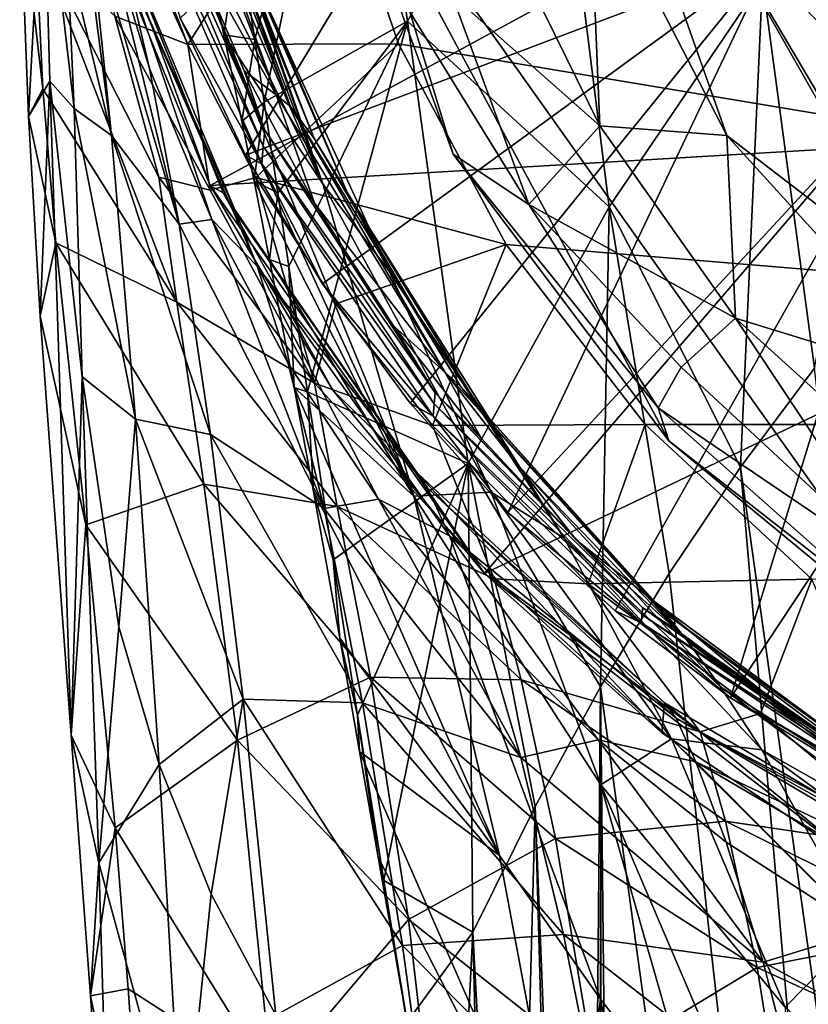
# Model space of a CAD drawing. Units: inches. Extents: x -1.21 to 1.17, y -3.25 to 3.25.
# Drawn here: x -1.21 to -0.75, y 0.96 to 1.54 of the extents above; entities that cross this region are included whole.
import ezdxf

# ---------------------------------------------------------------- set-up
doc = ezdxf.new("R2010")
doc.units = ezdxf.units.IN
doc.layers.get('0').update_dxf_attribs({"true_color": 0xc2ced6})

msp = doc.modelspace()

# ---------------------------------------------------------------- linework, layer by layer
for points in [[(-0.79587, 1.47253), (-0.91056, 1.79664), (-0.87675, 1.62931), (-0.79587, 1.47253)], [(-0.79587, 1.47253), (-0.46766, 1.22058), (-0.91056, 1.79664), (-0.79587, 1.47253)], [(-1.073, 1.52896), (-1.01438, 1.74845), (-1.08227, 1.59012), (-1.073, 1.52896)], [(-1.073, 1.52896), (-1.06742, 1.49215), (-1.01438, 1.74845), (-1.073, 1.52896)], [(-1.06742, 1.49215), (-0.98342, 1.53962), (-1.01438, 1.74845), (-1.06742, 1.49215)], [(-1.01438, 1.74845), (-0.98342, 1.53962), (-0.89778, 1.69264), (-1.01438, 1.74845)], [(-0.91435, 1.73311), (-1.07838, 1.46114), (-1.11669, 1.5414), (-0.91435, 1.73311)], [(-1.07838, 1.46114), (-0.91435, 1.73311), (-0.76938, 1.57801), (-1.07838, 1.46114)], [(-1.19068, 1.73127), (-1.17061, 1.60278), (-1.15713, 1.47261), (-1.19068, 1.73127)], [(-1.15713, 1.47261), (-1.18315, 1.58117), (-1.19068, 1.73127), (-1.15713, 1.47261)], [(-1.08112, 1.58263), (-1.03305, 1.44424), (-1.13291, 1.72427), (-1.08112, 1.58263)], [(-1.03305, 1.44424), (-1.12288, 1.6784), (-1.13291, 1.72427), (-1.03305, 1.44424)], [(-1.19723, 1.71445), (-1.15506, 1.54263), (-1.11227, 1.52596), (-1.19723, 1.71445)], [(-1.19723, 1.71445), (-1.11227, 1.52596), (-1.15343, 1.6302), (-1.19723, 1.71445)], [(-0.89778, 1.69264), (-0.98342, 1.53962), (-0.86499, 1.43077), (-0.89778, 1.69264)], [(-0.86499, 1.43077), (-0.77501, 1.5635), (-0.89778, 1.69264), (-0.86499, 1.43077)], [(-1.12729, 1.68219), (-1.13444, 1.68703), (-1.0605, 1.49643), (-1.12729, 1.68219)], [(-1.0605, 1.49643), (-1.13444, 1.68703), (-1.11483, 1.59378), (-1.0605, 1.49643)], [(-1.0605, 1.49643), (-1.05198, 1.48961), (-1.12729, 1.68219), (-1.0605, 1.49643)], [(-1.05198, 1.48961), (-1.11608, 1.6639), (-1.12729, 1.68219), (-1.05198, 1.48961)], [(-1.11202, 1.62897), (-1.12288, 1.6784), (-1.03305, 1.44424), (-1.11202, 1.62897)], [(-0.67855, 1.67588), (-0.77501, 1.5635), (-0.74449, 1.33614), (-0.67855, 1.67588)], [(-0.98206, 1.54509), (-1.03333, 1.67258), (-0.9566, 1.46166), (-0.98206, 1.54509)], [(-0.67034, 1.16201), (-0.82993, 1.29353), (-1.03333, 1.67258), (-0.67034, 1.16201)], [(-0.82993, 1.29353), (-0.9566, 1.46166), (-1.03333, 1.67258), (-0.82993, 1.29353)], [(0.16706, 1.15785), (-0.67034, 1.16201), (-1.03333, 1.67258), (0.16706, 1.15785)], [(-1.03808, 1.4708), (-1.10059, 1.6308), (-1.11608, 1.6639), (-1.03808, 1.4708)], [(-1.11608, 1.6639), (-1.05198, 1.48961), (-1.03808, 1.4708), (-1.11608, 1.6639)], [(-1.03163, 1.65257), (-1.15343, 1.6302), (-1.11227, 1.52596), (-1.03163, 1.65257)], [(-1.06708, 1.47566), (-1.14145, 1.65573), (-1.14263, 1.64311), (-1.06708, 1.47566)], [(-1.06708, 1.47566), (-1.11483, 1.59378), (-1.14145, 1.65573), (-1.06708, 1.47566)], [(-1.11227, 1.52596), (-0.98867, 1.52626), (-1.03163, 1.65257), (-1.11227, 1.52596)], [(-0.98867, 1.52626), (-0.98867, 1.52626), (-1.03163, 1.65257), (-0.98867, 1.52626)], [(-1.03163, 1.65257), (-1.03163, 1.65257), (-0.98867, 1.52626), (-1.03163, 1.65257)], [(-1.03163, 1.65257), (-0.98867, 1.52626), (0.35034, 1.30315), (-1.03163, 1.65257)], [(-1.21096, 1.61675), (-1.19724, 1.64463), (-1.20585, 1.48365), (-1.21096, 1.61675)], [(-1.20585, 1.48365), (-1.19724, 1.64463), (-1.19335, 1.50447), (-1.20585, 1.48365)], [(-1.19724, 1.64463), (-1.18315, 1.58117), (-1.17889, 1.48841), (-1.19724, 1.64463)], [(-1.19335, 1.50447), (-1.19724, 1.64463), (-1.17889, 1.48841), (-1.19335, 1.50447)], [(-1.06801, 1.4664), (-1.14263, 1.64311), (-1.14362, 1.62918), (-1.06801, 1.4664)], [(-1.14263, 1.64311), (-1.06801, 1.4664), (-1.06708, 1.47566), (-1.14263, 1.64311)], [(-1.14362, 1.62918), (-1.06877, 1.456), (-1.06801, 1.4664), (-1.14362, 1.62918)], [(-1.14362, 1.62918), (-1.11669, 1.5414), (-1.06877, 1.456), (-1.14362, 1.62918)], [(-1.10183, 1.58163), (-1.11202, 1.62897), (-1.03305, 1.44424), (-1.10183, 1.58163)], [(-1.01863, 1.43873), (-1.08112, 1.58263), (-1.10059, 1.6308), (-1.01863, 1.43873)], [(-1.10059, 1.6308), (-1.03808, 1.4708), (-1.01863, 1.43873), (-1.10059, 1.6308)], [(-0.87675, 1.62931), (-0.9167, 1.57216), (-0.87052, 1.47827), (-0.87675, 1.62931)], [(-0.87052, 1.47827), (-0.79587, 1.47253), (-0.87675, 1.62931), (-0.87052, 1.47827)], [(-1.15818, 1.60576), (-1.16391, 1.62018), (-1.09149, 1.43906), (-1.15818, 1.60576)], [(-1.15227, 1.57378), (-1.09914, 1.44328), (-1.16391, 1.62018), (-1.15227, 1.57378)], [(-1.09914, 1.44328), (-1.09149, 1.43906), (-1.16391, 1.62018), (-1.09914, 1.44328)], [(-1.20585, 1.48365), (-1.19734, 1.50004), (-1.21096, 1.61675), (-1.20585, 1.48365)], [(-1.19734, 1.50004), (-1.20168, 1.59), (-1.21096, 1.61675), (-1.19734, 1.50004)], [(-1.14911, 1.5727), (-1.15818, 1.60576), (-1.08372, 1.42669), (-1.14911, 1.5727)], [(-1.08372, 1.42669), (-1.15818, 1.60576), (-1.09149, 1.43906), (-1.08372, 1.42669)], [(-1.11745, 1.42062), (-1.17061, 1.60278), (-1.16263, 1.60356), (-1.11745, 1.42062)], [(-1.15713, 1.47261), (-1.17061, 1.60278), (-1.11745, 1.42062), (-1.15713, 1.47261)], [(-1.16263, 1.60356), (-1.13472, 1.51182), (-1.11745, 1.42062), (-1.16263, 1.60356)], [(-1.14911, 1.5727), (-1.13472, 1.51182), (-1.16263, 1.60356), (-1.14911, 1.5727)], [(-0.80521, 1.60295), (-1.09914, 1.44328), (-1.15227, 1.57378), (-0.80521, 1.60295)], [(-1.09914, 1.44328), (-0.80521, 1.60295), (-0.72374, 1.46537), (-1.09914, 1.44328)], [(-0.80521, 1.60295), (-0.80521, 1.60295), (-0.73272, 1.47566), (-0.80521, 1.60295)], [(-0.49284, 1.28718), (-0.73272, 1.47566), (-0.80521, 1.60295), (-0.49284, 1.28718)], [(-0.80521, 1.60295), (-0.73272, 1.47566), (-0.72374, 1.46537), (-0.80521, 1.60295)], [(-1.07921, 1.51054), (-1.11483, 1.59378), (-1.06708, 1.47566), (-1.07921, 1.51054)], [(-1.11483, 1.59378), (-1.07921, 1.51054), (-1.0605, 1.49643), (-1.11483, 1.59378)], [(-1.20168, 1.59), (-1.19734, 1.50004), (-1.11882, 1.37491), (-1.20168, 1.59)], [(-1.11882, 1.37491), (-1.12921, 1.44816), (-1.20168, 1.59), (-1.11882, 1.37491)], [(-1.20168, 1.59), (-1.12921, 1.44816), (-1.15506, 1.54263), (-1.20168, 1.59)], [(-1.09113, 1.53158), (-1.08227, 1.59012), (-1.10183, 1.58163), (-1.09113, 1.53158)], [(-1.073, 1.52896), (-1.08227, 1.59012), (-1.09113, 1.53158), (-1.073, 1.52896)], [(-1.01863, 1.43873), (-0.99411, 1.39307), (-1.08112, 1.58263), (-1.01863, 1.43873)], [(-0.99411, 1.39307), (-1.03305, 1.44424), (-1.08112, 1.58263), (-0.99411, 1.39307)], [(-1.17889, 1.48841), (-1.18315, 1.58117), (-1.15713, 1.47261), (-1.17889, 1.48841)], [(-1.03305, 1.44424), (-1.09113, 1.53158), (-1.10183, 1.58163), (-1.03305, 1.44424)], [(-0.76938, 1.57801), (-1.03332, 1.38566), (-1.07838, 1.46114), (-0.76938, 1.57801)], [(-0.76938, 1.57801), (-0.98184, 1.3156), (-1.03332, 1.38566), (-0.76938, 1.57801)], [(-0.92438, 1.25149), (-0.98184, 1.3156), (-0.76938, 1.57801), (-0.92438, 1.25149)], [(-0.92438, 1.25149), (-0.76938, 1.57801), (-0.67832, 1.51708), (-0.92438, 1.25149)], [(-1.08372, 1.42669), (-1.07153, 1.39597), (-1.14911, 1.5727), (-1.08372, 1.42669)], [(-1.14911, 1.5727), (-1.07153, 1.39597), (-1.09823, 1.42335), (-1.14911, 1.5727)], [(-1.09823, 1.42335), (-1.13472, 1.51182), (-1.14911, 1.5727), (-1.09823, 1.42335)], [(-0.87052, 1.47827), (-0.9167, 1.57216), (-0.95732, 1.55534), (-0.87052, 1.47827)], [(-0.77501, 1.5635), (-0.86499, 1.43077), (-0.78796, 1.27813), (-0.77501, 1.5635)], [(-0.78796, 1.27813), (-0.74449, 1.33614), (-0.77501, 1.5635), (-0.78796, 1.27813)], [(-0.95732, 1.55534), (-0.98206, 1.54509), (-0.91214, 1.43221), (-0.95732, 1.55534)], [(-0.87052, 1.47827), (-0.95732, 1.55534), (-0.91214, 1.43221), (-0.87052, 1.47827)], [(-1.15506, 1.54263), (-1.12921, 1.44816), (-1.09916, 1.44048), (-1.15506, 1.54263)], [(-1.15506, 1.54263), (-1.09916, 1.44048), (-1.11227, 1.52596), (-1.15506, 1.54263)], [(-0.9566, 1.46166), (-0.91214, 1.43221), (-0.98206, 1.54509), (-0.9566, 1.46166)], [(-1.06877, 1.456), (-1.11669, 1.5414), (-1.07838, 1.46114), (-1.06877, 1.456)], [(-1.06742, 1.49215), (-1.05942, 1.43907), (-0.98342, 1.53962), (-1.06742, 1.49215)], [(-0.98342, 1.53962), (-1.05942, 1.43907), (-1.05299, 1.39568), (-0.98342, 1.53962)], [(-0.98342, 1.53962), (-1.05299, 1.39568), (-1.04197, 1.32235), (-0.98342, 1.53962)], [(-0.98342, 1.53962), (-1.04197, 1.32235), (-0.94769, 1.28032), (-0.98342, 1.53962)], [(-0.94769, 1.28032), (-0.86499, 1.43077), (-0.98342, 1.53962), (-0.94769, 1.28032)], [(-0.97961, 1.26102), (-1.08049, 1.48074), (-1.09113, 1.53158), (-0.97961, 1.26102)], [(-0.97961, 1.26102), (-1.09113, 1.53158), (-1.03305, 1.44424), (-0.97961, 1.26102)], [(-1.09113, 1.53158), (-1.08049, 1.48074), (-1.073, 1.52896), (-1.09113, 1.53158)], [(-1.07235, 1.44797), (-0.98867, 1.52626), (-1.11227, 1.52596), (-1.07235, 1.44797)], [(-1.09916, 1.44048), (-1.07235, 1.44797), (-1.11227, 1.52596), (-1.09916, 1.44048)], [(-1.073, 1.52896), (-1.08049, 1.48074), (-1.06742, 1.49215), (-1.073, 1.52896)], [(-0.92553, 1.40872), (-0.98867, 1.52626), (-1.07235, 1.44797), (-0.92553, 1.40872)], [(-0.92553, 1.40872), (-0.92553, 1.40872), (-0.98867, 1.52626), (-0.92553, 1.40872)], [(-0.98867, 1.52626), (-0.98867, 1.52626), (-0.92553, 1.40872), (-0.98867, 1.52626)], [(0.35034, 1.30315), (-0.98867, 1.52626), (-0.92553, 1.40872), (0.35034, 1.30315)], [(-0.67832, 1.51708), (-0.86151, 1.19376), (-0.92438, 1.25149), (-0.67832, 1.51708)], [(-0.7938, 1.14279), (-0.86151, 1.19376), (-0.67832, 1.51708), (-0.7938, 1.14279)], [(-0.67832, 1.51708), (-0.57767, 1.46959), (-0.7938, 1.14279), (-0.67832, 1.51708)], [(-1.11745, 1.42062), (-1.13472, 1.51182), (-1.09823, 1.42335), (-1.11745, 1.42062)], [(-1.03797, 1.43288), (-1.07921, 1.51054), (-1.06708, 1.47566), (-1.03797, 1.43288)], [(-1.0605, 1.49643), (-1.07921, 1.51054), (-1.03797, 1.43288), (-1.0605, 1.49643)], [(-1.19884, 1.36671), (-1.20585, 1.48365), (-1.19335, 1.50447), (-1.19884, 1.36671)], [(-1.19335, 1.50447), (-1.18067, 1.121), (-1.19884, 1.36671), (-1.19335, 1.50447)], [(-1.17889, 1.48841), (-1.1742, 1.33107), (-1.19335, 1.50447), (-1.17889, 1.48841)], [(-1.1742, 1.33107), (-1.18067, 1.121), (-1.19335, 1.50447), (-1.1742, 1.33107)], [(-1.20585, 1.48365), (-1.18969, 1.40963), (-1.19734, 1.50004), (-1.20585, 1.48365)], [(-1.11882, 1.37491), (-1.19734, 1.50004), (-1.18969, 1.40963), (-1.11882, 1.37491)], [(-1.05198, 1.48961), (-1.0605, 1.49643), (-0.96127, 1.33366), (-1.05198, 1.48961)], [(-0.96127, 1.33366), (-1.0605, 1.49643), (-1.03797, 1.43288), (-0.96127, 1.33366)], [(-1.07339, 1.44599), (-1.06742, 1.49215), (-1.08049, 1.48074), (-1.07339, 1.44599)], [(-1.05942, 1.43907), (-1.06742, 1.49215), (-1.07339, 1.44599), (-1.05942, 1.43907)], [(-1.1742, 1.33107), (-1.17889, 1.48841), (-1.14293, 1.30617), (-1.1742, 1.33107)], [(-1.15713, 1.47261), (-1.14293, 1.30617), (-1.17889, 1.48841), (-1.15713, 1.47261)], [(-0.96127, 1.33366), (-0.95251, 1.32583), (-1.05198, 1.48961), (-0.96127, 1.33366)], [(-0.95251, 1.32583), (-1.03808, 1.4708), (-1.05198, 1.48961), (-0.95251, 1.32583)], [(-1.19884, 1.36671), (-1.18969, 1.40963), (-1.20585, 1.48365), (-1.19884, 1.36671)], [(-0.97961, 1.26102), (-1.07339, 1.44599), (-1.08049, 1.48074), (-0.97961, 1.26102)], [(-0.79079, 1.36544), (-0.87052, 1.47827), (-0.91214, 1.43221), (-0.79079, 1.36544)], [(-0.79587, 1.47253), (-0.87052, 1.47827), (-0.79079, 1.36544), (-0.79587, 1.47253)], [(-1.14293, 1.30617), (-1.15713, 1.47261), (-1.09893, 1.29733), (-1.14293, 1.30617)], [(-1.11745, 1.42062), (-1.09893, 1.29733), (-1.15713, 1.47261), (-1.11745, 1.42062)], [(-0.96707, 1.32161), (-1.06708, 1.47566), (-1.06801, 1.4664), (-0.96707, 1.32161)], [(-0.96707, 1.32161), (-1.03797, 1.43288), (-1.06708, 1.47566), (-0.96707, 1.32161)], [(-0.79587, 1.47253), (-0.66246, 1.32606), (-0.46766, 1.22058), (-0.79587, 1.47253)], [(-0.79079, 1.36544), (-0.66246, 1.32606), (-0.79587, 1.47253), (-0.79079, 1.36544)], [(-0.93794, 1.3077), (-1.01863, 1.43873), (-1.03808, 1.4708), (-0.93794, 1.3077)], [(-1.03808, 1.4708), (-0.95251, 1.32583), (-0.93794, 1.3077), (-1.03808, 1.4708)], [(-0.57767, 1.46959), (-0.72198, 1.09876), (-0.7938, 1.14279), (-0.57767, 1.46959)], [(-0.72374, 1.46537), (-0.93816, 1.21567), (-1.09914, 1.44328), (-0.72374, 1.46537)], [(-1.03332, 1.38566), (-1.06877, 1.456), (-1.07838, 1.46114), (-1.03332, 1.38566)], [(-0.96776, 1.31523), (-1.06801, 1.4664), (-1.06877, 1.456), (-0.96776, 1.31523)], [(-1.06801, 1.4664), (-0.96776, 1.31523), (-0.96707, 1.32161), (-1.06801, 1.4664)], [(-0.83621, 1.31292), (-0.91214, 1.43221), (-0.9566, 1.46166), (-0.83621, 1.31292)], [(-0.9566, 1.46166), (-0.82993, 1.29353), (-0.83621, 1.31292), (-0.9566, 1.46166)], [(-0.93816, 1.21567), (-0.72374, 1.46537), (-0.62114, 1.36711), (-0.93816, 1.21567)], [(-1.06877, 1.456), (-0.96831, 1.30791), (-0.96776, 1.31523), (-1.06877, 1.456)], [(-1.06877, 1.456), (-1.03332, 1.38566), (-0.96831, 1.30791), (-1.06877, 1.456)], [(-1.03794, 1.32735), (-1.12921, 1.44816), (-1.11882, 1.37491), (-1.03794, 1.32735)], [(-1.03794, 1.32735), (-1.09916, 1.44048), (-1.12921, 1.44816), (-1.03794, 1.32735)], [(-1.07235, 1.44797), (-1.09916, 1.44048), (-1.03794, 1.32735), (-1.07235, 1.44797)], [(-0.97961, 1.26102), (-1.06426, 1.39994), (-1.07339, 1.44599), (-0.97961, 1.26102)], [(-1.07339, 1.44599), (-1.06426, 1.39994), (-1.05942, 1.43907), (-1.07339, 1.44599)], [(-1.07235, 1.44797), (-1.0255, 1.37393), (-0.92553, 1.40872), (-1.07235, 1.44797)], [(-1.03794, 1.32735), (-1.0255, 1.37393), (-1.07235, 1.44797), (-1.03794, 1.32735)], [(-0.99411, 1.39307), (-0.93423, 1.2634), (-1.03305, 1.44424), (-0.99411, 1.39307)], [(-0.93423, 1.2634), (-0.97961, 1.26102), (-1.03305, 1.44424), (-0.93423, 1.2634)], [(-1.09914, 1.44328), (-0.93816, 1.21567), (-1.02711, 1.32317), (-1.09914, 1.44328)], [(-1.09914, 1.44328), (-1.02711, 1.32317), (-1.09149, 1.43906), (-1.09914, 1.44328)], [(-1.09149, 1.43906), (-0.97954, 1.27649), (-1.08372, 1.42669), (-1.09149, 1.43906)], [(-1.09149, 1.43906), (-1.02711, 1.32317), (-0.97954, 1.27649), (-1.09149, 1.43906)], [(-1.05942, 1.43907), (-1.06426, 1.39994), (-1.05299, 1.39568), (-1.05942, 1.43907)], [(-0.91739, 1.27806), (-0.99411, 1.39307), (-1.01863, 1.43873), (-0.91739, 1.27806)], [(-1.01863, 1.43873), (-0.93794, 1.3077), (-0.91739, 1.27806), (-1.01863, 1.43873)], [(-0.96707, 1.32161), (-0.99148, 1.36102), (-1.03797, 1.43288), (-0.96707, 1.32161)], [(-1.03797, 1.43288), (-0.99148, 1.36102), (-0.96127, 1.33366), (-1.03797, 1.43288)], [(-0.91214, 1.43221), (-0.82271, 1.33683), (-0.79079, 1.36544), (-0.91214, 1.43221)], [(-0.82271, 1.33683), (-0.91214, 1.43221), (-0.83621, 1.31292), (-0.82271, 1.33683)], [(-1.07153, 1.39597), (-1.08372, 1.42669), (-0.97165, 1.26595), (-1.07153, 1.39597)], [(-0.97954, 1.27649), (-0.97165, 1.26595), (-1.08372, 1.42669), (-0.97954, 1.27649)], [(-0.86499, 1.43077), (-0.94769, 1.28032), (-0.87002, 1.14926), (-0.86499, 1.43077)], [(-0.87002, 1.14926), (-0.82984, 1.21572), (-0.86499, 1.43077), (-0.87002, 1.14926)], [(-0.86499, 1.43077), (-0.82984, 1.21572), (-0.78796, 1.27813), (-0.86499, 1.43077)], [(-1.03234, 1.25392), (-1.11745, 1.42062), (-1.09823, 1.42335), (-1.03234, 1.25392)], [(-1.09893, 1.29733), (-1.11745, 1.42062), (-1.03234, 1.25392), (-1.09893, 1.29733)], [(-1.09823, 1.42335), (-1.05336, 1.33893), (-1.03234, 1.25392), (-1.09823, 1.42335)], [(-1.07153, 1.39597), (-1.05336, 1.33893), (-1.09823, 1.42335), (-1.07153, 1.39597)], [(-1.19884, 1.36671), (-1.17221, 1.24425), (-1.18969, 1.40963), (-1.19884, 1.36671)], [(-1.18969, 1.40963), (-1.10285, 1.26805), (-1.11882, 1.37491), (-1.18969, 1.40963)], [(-1.10285, 1.26805), (-1.18969, 1.40963), (-1.17221, 1.24425), (-1.10285, 1.26805)], [(-0.96861, 1.30262), (-0.92553, 1.40872), (-1.0255, 1.37393), (-0.96861, 1.30262)], [(-0.92553, 1.40872), (-0.96861, 1.30262), (-0.84393, 1.30315), (-0.92553, 1.40872)], [(-0.84393, 1.30315), (-0.84393, 1.30315), (-0.92553, 1.40872), (-0.84393, 1.30315)], [(-0.92553, 1.40872), (-0.92553, 1.40872), (-0.84393, 1.30315), (-0.92553, 1.40872)], [(-0.92553, 1.40872), (-0.84393, 1.30315), (0.35034, 1.30315), (-0.92553, 1.40872)], [(-0.97961, 1.26102), (-1.04979, 1.32474), (-1.06426, 1.39994), (-0.97961, 1.26102)], [(-1.04979, 1.32474), (-1.05299, 1.39568), (-1.06426, 1.39994), (-1.04979, 1.32474)], [(-0.97165, 1.26595), (-0.95876, 1.23773), (-1.07153, 1.39597), (-0.97165, 1.26595)], [(-1.07153, 1.39597), (-0.95876, 1.23773), (-1.00036, 1.25938), (-1.07153, 1.39597)], [(-1.00036, 1.25938), (-1.05336, 1.33893), (-1.07153, 1.39597), (-1.00036, 1.25938)], [(-1.05299, 1.39568), (-1.04979, 1.32474), (-1.04197, 1.32235), (-1.05299, 1.39568)], [(-0.91739, 1.27806), (-0.89146, 1.23647), (-0.99411, 1.39307), (-0.91739, 1.27806)], [(-0.89146, 1.23647), (-0.93423, 1.2634), (-0.99411, 1.39307), (-0.89146, 1.23647)], [(-1.03332, 1.38566), (-0.98184, 1.3156), (-0.96831, 1.30791), (-1.03332, 1.38566)], [(-1.11882, 1.37491), (-1.0246, 1.25511), (-1.03794, 1.32735), (-1.11882, 1.37491)], [(-1.0246, 1.25511), (-1.11882, 1.37491), (-1.10285, 1.26805), (-1.0246, 1.25511)], [(-1.0255, 1.37393), (-1.03794, 1.32735), (-0.96861, 1.30262), (-1.0255, 1.37393)], [(-1.18067, 1.121), (-1.17221, 1.24425), (-1.19884, 1.36671), (-1.18067, 1.121)], [(-0.62114, 1.36711), (-0.71651, 1.04494), (-0.93816, 1.21567), (-0.62114, 1.36711)], [(-0.79079, 1.36544), (-0.82271, 1.33683), (-0.69019, 1.214), (-0.79079, 1.36544)], [(-0.69019, 1.214), (-0.70729, 1.28979), (-0.79079, 1.36544), (-0.69019, 1.214)], [(-0.79079, 1.36544), (-0.70729, 1.28979), (-0.66246, 1.32606), (-0.79079, 1.36544)], [(-0.94014, 1.29516), (-0.99148, 1.36102), (-0.96707, 1.32161), (-0.94014, 1.29516)], [(-0.94014, 1.29516), (-0.96127, 1.33366), (-0.99148, 1.36102), (-0.94014, 1.29516)], [(-1.03234, 1.25392), (-1.05336, 1.33893), (-1.00036, 1.25938), (-1.03234, 1.25392)], [(-0.69019, 1.214), (-0.82271, 1.33683), (-0.83621, 1.31292), (-0.69019, 1.214)], [(-0.78796, 1.27813), (-0.51769, -0.64261), (-0.74449, 1.33614), (-0.78796, 1.27813)], [(-1.1742, 1.33107), (-1.16441, 1.046), (-1.18067, 1.121), (-1.1742, 1.33107)], [(-1.15271, 1.18449), (-1.16441, 1.046), (-1.1742, 1.33107), (-1.15271, 1.18449)], [(-1.14293, 1.30617), (-1.15271, 1.18449), (-1.1742, 1.33107), (-1.14293, 1.30617)], [(-0.95251, 1.32583), (-0.96127, 1.33366), (-0.84044, 1.20088), (-0.95251, 1.32583)], [(-0.96127, 1.33366), (-0.94014, 1.29516), (-0.88436, 1.23546), (-0.96127, 1.33366)], [(-0.88436, 1.23546), (-0.84044, 1.20088), (-0.96127, 1.33366), (-0.88436, 1.23546)], [(-0.92931, 1.0504), (-1.03848, 1.26373), (-1.04979, 1.32474), (-0.92931, 1.0504)], [(-0.92931, 1.0504), (-1.04979, 1.32474), (-0.97961, 1.26102), (-0.92931, 1.0504)], [(-1.03848, 1.26373), (-1.04197, 1.32235), (-1.04979, 1.32474), (-1.03848, 1.26373)], [(-0.94769, 1.28032), (-1.04197, 1.32235), (-1.02699, 1.22377), (-0.94769, 1.28032)], [(-1.04197, 1.32235), (-1.03848, 1.26373), (-1.02699, 1.22377), (-1.04197, 1.32235)], [(-0.93239, 1.21253), (-1.03794, 1.32735), (-1.0246, 1.25511), (-0.93239, 1.21253)], [(-0.93239, 1.21253), (-0.96861, 1.30262), (-1.03794, 1.32735), (-0.93239, 1.21253)], [(-1.02711, 1.32317), (-0.93816, 1.21567), (-0.97954, 1.27649), (-1.02711, 1.32317)], [(-0.84044, 1.20088), (-0.83238, 1.19273), (-0.95251, 1.32583), (-0.84044, 1.20088)], [(-0.83238, 1.19273), (-0.93794, 1.3077), (-0.95251, 1.32583), (-0.83238, 1.19273)], [(-0.84525, 1.19566), (-0.96707, 1.32161), (-0.96776, 1.31523), (-0.84525, 1.19566)], [(-0.88436, 1.23546), (-0.96707, 1.32161), (-0.84525, 1.19566), (-0.88436, 1.23546)], [(-0.88436, 1.23546), (-0.94014, 1.29516), (-0.96707, 1.32161), (-0.88436, 1.23546)], [(-0.96831, 1.30791), (-0.98184, 1.3156), (-0.92438, 1.25149), (-0.96831, 1.30791)], [(-0.84574, 1.19166), (-0.96776, 1.31523), (-0.96831, 1.30791), (-0.84574, 1.19166)], [(-0.96776, 1.31523), (-0.84574, 1.19166), (-0.84525, 1.19566), (-0.96776, 1.31523)], [(-0.83621, 1.31292), (-0.70068, 1.19268), (-0.69019, 1.214), (-0.83621, 1.31292)], [(-0.82993, 1.29353), (-0.70068, 1.19268), (-0.83621, 1.31292), (-0.82993, 1.29353)], [(-1.14293, 1.30617), (-1.12903, 1.1037), (-1.15271, 1.18449), (-1.14293, 1.30617)], [(-1.09893, 1.29733), (-1.0798, 1.14206), (-1.14293, 1.30617), (-1.09893, 1.29733)], [(-1.14293, 1.30617), (-1.0798, 1.14206), (-1.12903, 1.1037), (-1.14293, 1.30617)], [(-0.96831, 1.30791), (-0.8461, 1.1869), (-0.84574, 1.19166), (-0.96831, 1.30791)], [(-0.92438, 1.25149), (-0.8461, 1.1869), (-0.96831, 1.30791), (-0.92438, 1.25149)], [(-0.81882, 1.17594), (-0.91739, 1.27806), (-0.93794, 1.3077), (-0.81882, 1.17594)], [(-0.93794, 1.3077), (-0.83238, 1.19273), (-0.81882, 1.17594), (-0.93794, 1.3077)], [(-0.87733, 1.2096), (-0.84393, 1.30315), (-0.96861, 1.30262), (-0.87733, 1.2096)], [(-0.87733, 1.2096), (-0.96861, 1.30262), (-0.93239, 1.21253), (-0.87733, 1.2096)], [(-0.84393, 1.30315), (-0.87733, 1.2096), (-0.7461, 1.21244), (-0.84393, 1.30315)], [(-0.7461, 1.21244), (-0.7461, 1.21244), (-0.84393, 1.30315), (-0.7461, 1.21244)], [(-0.84393, 1.30315), (-0.84393, 1.30315), (-0.7461, 1.21244), (-0.84393, 1.30315)], [(-0.7461, 1.21244), (0.35034, 1.30315), (-0.84393, 1.30315), (-0.7461, 1.21244)], [(-1.0798, 1.14206), (-1.09893, 1.29733), (-1.00978, 1.13986), (-1.0798, 1.14206)], [(-1.03234, 1.25392), (-1.00978, 1.13986), (-1.09893, 1.29733), (-1.03234, 1.25392)], [(-0.82993, 1.29353), (-0.67034, 1.16201), (-0.70068, 1.19268), (-0.82993, 1.29353)], [(-0.94769, 1.28032), (-1.02699, 1.22377), (-1.01266, 1.13261), (-0.94769, 1.28032)], [(-1.01266, 1.13261), (-0.99731, 1.03571), (-0.94769, 1.28032), (-1.01266, 1.13261)], [(-0.94769, 1.28032), (-0.99731, 1.03571), (-0.94505, 1.00545), (-0.94769, 1.28032)], [(-0.97165, 1.26595), (-0.97954, 1.27649), (-0.83248, 1.1399), (-0.97165, 1.26595)], [(-0.93816, 1.21567), (-0.83405, 1.12239), (-0.97954, 1.27649), (-0.93816, 1.21567)], [(-0.83405, 1.12239), (-0.83248, 1.1399), (-0.97954, 1.27649), (-0.83405, 1.12239)], [(-0.90844, 1.07906), (-0.94769, 1.28032), (-0.94505, 1.00545), (-0.90844, 1.07906)], [(-0.90844, 1.07906), (-0.87002, 1.14926), (-0.94769, 1.28032), (-0.90844, 1.07906)], [(-0.79963, 1.14935), (-0.89146, 1.23647), (-0.91739, 1.27806), (-0.79963, 1.14935)], [(-0.91739, 1.27806), (-0.81882, 1.17594), (-0.79963, 1.14935), (-0.91739, 1.27806)], [(-0.82984, 1.21572), (-0.61978, -0.66507), (-0.78796, 1.27813), (-0.82984, 1.21572)], [(-0.51769, -0.64261), (-0.78796, 1.27813), (-0.61978, -0.66507), (-0.51769, -0.64261)], [(-1.08314, 1.11795), (-1.10285, 1.26805), (-1.17221, 1.24425), (-1.08314, 1.11795)], [(-1.10285, 1.26805), (-1.00512, 1.15491), (-1.0246, 1.25511), (-1.10285, 1.26805)], [(-1.08314, 1.11795), (-1.00512, 1.15491), (-1.10285, 1.26805), (-1.08314, 1.11795)], [(-0.95876, 1.23773), (-0.97165, 1.26595), (-0.82575, 1.13096), (-0.95876, 1.23773)], [(-0.82575, 1.13096), (-0.97165, 1.26595), (-0.83248, 1.1399), (-0.82575, 1.13096)], [(-1.03848, 1.26373), (-0.92931, 1.0504), (-1.02307, 1.1779), (-1.03848, 1.26373)], [(-1.02307, 1.1779), (-1.02699, 1.22377), (-1.03848, 1.26373), (-1.02307, 1.1779)], [(-0.91682, 1.10785), (-1.03234, 1.25392), (-1.00036, 1.25938), (-0.91682, 1.10785)], [(-1.00036, 1.25938), (-0.93957, 1.18554), (-0.91682, 1.10785), (-1.00036, 1.25938)], [(-0.95876, 1.23773), (-0.93957, 1.18554), (-1.00036, 1.25938), (-0.95876, 1.23773)], [(-0.86982, 1.09181), (-0.97961, 1.26102), (-0.93423, 1.2634), (-0.86982, 1.09181)], [(-0.87009, 0.96617), (-0.92931, 1.0504), (-0.97961, 1.26102), (-0.87009, 0.96617)], [(-0.97961, 1.26102), (-0.86982, 1.09181), (-0.87009, 0.96617), (-0.97961, 1.26102)], [(-0.93423, 1.2634), (-0.8284, 1.11871), (-0.86982, 1.09181), (-0.93423, 1.2634)], [(-0.89146, 1.23647), (-0.8284, 1.11871), (-0.93423, 1.2634), (-0.89146, 1.23647)], [(-1.00978, 1.13986), (-1.03234, 1.25392), (-0.91682, 1.10785), (-1.00978, 1.13986)], [(-1.0246, 1.25511), (-0.91667, 1.15337), (-0.93239, 1.21253), (-1.0246, 1.25511)], [(-0.91667, 1.15337), (-1.0246, 1.25511), (-1.00512, 1.15491), (-0.91667, 1.15337)], [(-0.92438, 1.25149), (-0.86151, 1.19376), (-0.8461, 1.1869), (-0.92438, 1.25149)], [(-1.18067, 1.121), (-1.15501, 1.06665), (-1.17221, 1.24425), (-1.18067, 1.121)], [(-1.17221, 1.24425), (-1.15501, 1.06665), (-1.08314, 1.11795), (-1.17221, 1.24425)], [(-0.82575, 1.13096), (-0.81409, 1.10527), (-0.95876, 1.23773), (-0.82575, 1.13096)], [(-0.95876, 1.23773), (-0.81409, 1.10527), (-0.8714, 1.11821), (-0.95876, 1.23773)], [(-0.8714, 1.11821), (-0.93957, 1.18554), (-0.95876, 1.23773), (-0.8714, 1.11821)], [(-0.79963, 1.14935), (-0.77539, 1.11237), (-0.89146, 1.23647), (-0.79963, 1.14935)], [(-0.77539, 1.11237), (-0.8284, 1.11871), (-0.89146, 1.23647), (-0.77539, 1.11237)], [(-0.88436, 1.23546), (-0.84525, 1.19566), (-0.82459, 1.1821), (-0.88436, 1.23546)], [(-0.88436, 1.23546), (-0.82459, 1.1821), (-0.84044, 1.20088), (-0.88436, 1.23546)], [(-1.02307, 1.1779), (-1.01266, 1.13261), (-1.02699, 1.22377), (-1.02307, 1.1779)], [(-0.83405, 1.12239), (-0.93816, 1.21567), (-0.71651, 1.04494), (-0.83405, 1.12239)], [(-0.82984, 1.21572), (-0.87002, 1.14926), (-0.61978, -0.66507), (-0.82984, 1.21572)], [(-0.81158, 1.12282), (-0.93239, 1.21253), (-0.91667, 1.15337), (-0.81158, 1.12282)], [(-0.93239, 1.21253), (-0.81158, 1.12282), (-0.87733, 1.2096), (-0.93239, 1.21253)], [(-0.77609, 1.13366), (-0.7461, 1.21244), (-0.87733, 1.2096), (-0.77609, 1.13366)], [(-0.81158, 1.12282), (-0.77609, 1.13366), (-0.87733, 1.2096), (-0.81158, 1.12282)], [(-0.7461, 1.21244), (-0.77609, 1.13366), (-0.69132, 1.08443), (-0.7461, 1.21244)], [(-0.70654, 1.09894), (-0.84525, 1.19566), (-0.84574, 1.19166), (-0.70654, 1.09894)], [(-0.84525, 1.19566), (-0.70654, 1.09894), (-0.76138, 1.13509), (-0.84525, 1.19566)], [(-0.82459, 1.1821), (-0.84525, 1.19566), (-0.76138, 1.13509), (-0.82459, 1.1821)], [(-0.83238, 1.19273), (-0.84044, 1.20088), (-0.70284, 1.09923), (-0.83238, 1.19273)], [(-0.84044, 1.20088), (-0.82459, 1.1821), (-0.76138, 1.13509), (-0.84044, 1.20088)], [(-0.76138, 1.13509), (-0.70284, 1.09923), (-0.84044, 1.20088), (-0.76138, 1.13509)], [(-0.86151, 1.19376), (-0.7938, 1.14279), (-0.8461, 1.1869), (-0.86151, 1.19376)], [(-0.70687, 1.09678), (-0.84574, 1.19166), (-0.8461, 1.1869), (-0.70687, 1.09678)], [(-0.84574, 1.19166), (-0.70687, 1.09678), (-0.70654, 1.09894), (-0.84574, 1.19166)], [(-0.81882, 1.17594), (-0.83238, 1.19273), (-0.69623, 1.09119), (-0.81882, 1.17594)], [(-0.70284, 1.09923), (-0.69623, 1.09119), (-0.83238, 1.19273), (-0.70284, 1.09923)], [(-1.16441, 1.046), (-1.15271, 1.18449), (-1.12903, 1.1037), (-1.16441, 1.046)], [(-0.8714, 1.11821), (-0.91682, 1.10785), (-0.93957, 1.18554), (-0.8714, 1.11821)], [(-0.8461, 1.1869), (-0.70709, 1.09405), (-0.70687, 1.09678), (-0.8461, 1.1869)], [(-0.7938, 1.14279), (-0.70709, 1.09405), (-0.8461, 1.1869), (-0.7938, 1.14279)], [(-1.02307, 1.1779), (-1.01142, 1.11131), (-1.01266, 1.13261), (-1.02307, 1.1779)], [(-1.01142, 1.11131), (-1.02307, 1.1779), (-0.92931, 1.0504), (-1.01142, 1.11131)], [(-0.69623, 1.09119), (-0.68502, 1.07596), (-0.81882, 1.17594), (-0.69623, 1.09119)], [(-0.68502, 1.07596), (-0.79963, 1.14935), (-0.81882, 1.17594), (-0.68502, 1.07596)], [(-1.08314, 1.11795), (-0.98276, 1.01281), (-1.00512, 1.15491), (-1.08314, 1.11795)], [(-1.00512, 1.15491), (-0.89643, 1.06038), (-0.91667, 1.15337), (-1.00512, 1.15491)], [(-0.98276, 1.01281), (-0.89643, 1.06038), (-1.00512, 1.15491), (-0.98276, 1.01281)], [(-0.91667, 1.15337), (-0.79678, 1.07044), (-0.81158, 1.12282), (-0.91667, 1.15337)], [(-0.79678, 1.07044), (-0.91667, 1.15337), (-0.89643, 1.06038), (-0.79678, 1.07044)], [(-0.87765, 0.30032), (-0.87002, 1.14926), (-0.90844, 1.07906), (-0.87765, 0.30032)], [(-0.87002, 1.14926), (-0.87765, 0.30032), (-0.86882, 0.24599), (-0.87002, 1.14926)], [(-0.85999, 0.19166), (-0.61978, -0.66507), (-0.87002, 1.14926), (-0.85999, 0.19166)], [(-0.87002, 1.14926), (-0.86882, 0.24599), (-0.85999, 0.19166), (-0.87002, 1.14926)], [(-0.66913, 1.05239), (-0.77539, 1.11237), (-0.79963, 1.14935), (-0.66913, 1.05239)], [(-0.79963, 1.14935), (-0.68502, 1.07596), (-0.66913, 1.05239), (-0.79963, 1.14935)], [(-1.0798, 1.14206), (-1.09856, 1.02774), (-1.12903, 1.1037), (-1.0798, 1.14206)], [(-1.09856, 1.02774), (-1.0798, 1.14206), (-1.06071, 0.95666), (-1.09856, 1.02774)], [(-1.00978, 1.13986), (-0.98637, 0.99759), (-1.0798, 1.14206), (-1.00978, 1.13986)], [(-1.0798, 1.14206), (-0.98637, 0.99759), (-1.06071, 0.95666), (-1.0798, 1.14206)], [(-0.98637, 0.99759), (-1.00978, 1.13986), (-0.89184, 1.00405), (-0.98637, 0.99759)], [(-0.91682, 1.10785), (-0.89184, 1.00405), (-1.00978, 1.13986), (-0.91682, 1.10785)], [(-0.83248, 1.1399), (-0.83405, 1.12239), (-0.71651, 1.04494), (-0.83248, 1.1399)], [(-0.82575, 1.13096), (-0.83248, 1.1399), (-0.65623, 1.03592), (-0.82575, 1.13096)], [(-0.83248, 1.1399), (-0.71651, 1.04494), (-0.65623, 1.03592), (-0.83248, 1.1399)], [(-0.7938, 1.14279), (-0.72198, 1.09876), (-0.70709, 1.09405), (-0.7938, 1.14279)], [(-1.00055, 1.04939), (-1.01266, 1.13261), (-1.01142, 1.11131), (-1.00055, 1.04939)], [(-1.01266, 1.13261), (-1.00055, 1.04939), (-0.99731, 1.03571), (-1.01266, 1.13261)], [(-0.77609, 1.13366), (-0.81158, 1.12282), (-0.67928, 1.05314), (-0.77609, 1.13366)], [(-0.67928, 1.05314), (-0.69132, 1.08443), (-0.77609, 1.13366), (-0.67928, 1.05314)], [(-0.69532, 1.09446), (-0.76138, 1.13509), (-0.70654, 1.09894), (-0.69532, 1.09446)], [(-0.70284, 1.09923), (-0.76138, 1.13509), (-0.69532, 1.09446), (-0.70284, 1.09923)], [(-0.81409, 1.10527), (-0.82575, 1.13096), (-0.65135, 1.02834), (-0.81409, 1.10527)], [(-0.65135, 1.02834), (-0.82575, 1.13096), (-0.65623, 1.03592), (-0.65135, 1.02834)], [(-1.16943, 0.96816), (-1.18067, 1.121), (-1.16441, 1.046), (-1.16943, 0.96816)], [(-1.15501, 1.06665), (-1.18067, 1.121), (-1.16943, 0.96816), (-1.15501, 1.06665)], [(-0.67928, 1.05314), (-0.81158, 1.12282), (-0.79678, 1.07044), (-0.67928, 1.05314)], [(-1.15501, 1.06665), (-1.06287, 0.9181), (-1.08314, 1.11795), (-1.15501, 1.06665)], [(-1.06287, 0.9181), (-0.98276, 1.01281), (-1.08314, 1.11795), (-1.06287, 0.9181)], [(-0.77454, 0.98787), (-0.91682, 1.10785), (-0.8714, 1.11821), (-0.77454, 0.98787)], [(-0.8714, 1.11821), (-0.79637, 1.05815), (-0.77454, 0.98787), (-0.8714, 1.11821)], [(-0.81409, 1.10527), (-0.79637, 1.05815), (-0.8714, 1.11821), (-0.81409, 1.10527)], [(-0.8284, 1.11871), (-0.7616, 0.96135), (-0.86982, 1.09181), (-0.8284, 1.11871)], [(-0.77539, 1.11237), (-0.71657, 1.00726), (-0.8284, 1.11871), (-0.77539, 1.11237)], [(-0.71657, 1.00726), (-0.7616, 0.96135), (-0.8284, 1.11871), (-0.71657, 1.00726)], [(-1.01142, 1.11131), (-0.88791, 0.82893), (-1.00055, 1.04939), (-1.01142, 1.11131)], [(-0.88791, 0.82893), (-1.01142, 1.11131), (-0.92931, 1.0504), (-0.88791, 0.82893)], [(-0.66913, 1.05239), (-0.64904, 1.01974), (-0.77539, 1.11237), (-0.66913, 1.05239)], [(-0.64904, 1.01974), (-0.71657, 1.00726), (-0.77539, 1.11237), (-0.64904, 1.01974)], [(-1.11513, 0.86575), (-1.16441, 1.046), (-1.12903, 1.1037), (-1.11513, 0.86575)], [(-1.11513, 0.86575), (-1.12903, 1.1037), (-1.09856, 1.02774), (-1.11513, 0.86575)], [(-0.89184, 1.00405), (-0.91682, 1.10785), (-0.77454, 0.98787), (-0.89184, 1.00405)], [(-0.65135, 1.02834), (-0.64239, 1.00506), (-0.81409, 1.10527), (-0.65135, 1.02834)], [(-0.81409, 1.10527), (-0.64239, 1.00506), (-0.71514, 1.00605), (-0.81409, 1.10527)], [(-0.71514, 1.00605), (-0.79637, 1.05815), (-0.81409, 1.10527), (-0.71514, 1.00605)], [(-0.86982, 1.09181), (-0.81297, 0.89293), (-0.87009, 0.96617), (-0.86982, 1.09181)], [(-0.75781, 0.82968), (-0.81297, 0.89293), (-0.86982, 1.09181), (-0.75781, 0.82968)], [(-0.86982, 1.09181), (-0.7616, 0.96135), (-0.75781, 0.82968), (-0.86982, 1.09181)], [(-0.92199, 0.57313), (-0.90844, 1.07906), (-0.94505, 1.00545), (-0.92199, 0.57313)], [(-0.92199, 0.57313), (-0.88845, 0.36723), (-0.90844, 1.07906), (-0.92199, 0.57313)], [(-0.87765, 0.30032), (-0.90844, 1.07906), (-0.88845, 0.36723), (-0.87765, 0.30032)], [(-0.89643, 1.06038), (-0.77818, 0.98464), (-0.79678, 1.07044), (-0.89643, 1.06038)], [(-0.79678, 1.07044), (-0.6673, 1.0066), (-0.67928, 1.05314), (-0.79678, 1.07044)], [(-0.6673, 1.0066), (-0.79678, 1.07044), (-0.77818, 0.98464), (-0.6673, 1.0066)], [(-1.14719, 0.97221), (-1.15501, 1.06665), (-1.16943, 0.96816), (-1.14719, 0.97221)], [(-1.14719, 0.97221), (-1.06287, 0.9181), (-1.15501, 1.06665), (-1.14719, 0.97221)], [(-0.98276, 1.01281), (-0.87406, 0.92673), (-0.89643, 1.06038), (-0.98276, 1.01281)], [(-0.77818, 0.98464), (-0.89643, 1.06038), (-0.87406, 0.92673), (-0.77818, 0.98464)], [(-0.77454, 0.98787), (-0.79637, 1.05815), (-0.71514, 1.00605), (-0.77454, 0.98787)], [(-1.16441, 1.046), (-1.15663, 0.78822), (-1.16943, 0.96816), (-1.16441, 1.046)], [(-1.11513, 0.86575), (-1.15663, 0.78822), (-1.16441, 1.046), (-1.11513, 0.86575)], [(-0.88791, 0.82893), (-0.98302, 0.94911), (-1.00055, 1.04939), (-0.88791, 0.82893)], [(-0.98302, 0.94911), (-0.99731, 1.03571), (-1.00055, 1.04939), (-0.98302, 0.94911)], [(-0.87009, 0.96617), (-0.88791, 0.82893), (-0.92931, 1.0504), (-0.87009, 0.96617)], [(-0.94505, 1.00545), (-0.99731, 1.03571), (-0.98366, 0.95236), (-0.94505, 1.00545)], [(-0.98366, 0.95236), (-0.99731, 1.03571), (-0.98302, 0.94911), (-0.98366, 0.95236)], [(-1.11513, 0.86575), (-1.09856, 1.02774), (-1.06071, 0.95666), (-1.11513, 0.86575)], [(-1.06287, 0.9181), (-0.96113, 0.82472), (-0.98276, 1.01281), (-1.06287, 0.9181)], [(-0.96113, 0.82472), (-0.87406, 0.92673), (-0.98276, 1.01281), (-0.96113, 0.82472)], [(-0.95618, 0.78344), (-0.94505, 1.00545), (-0.98366, 0.95236), (-0.95618, 0.78344)], [(-0.94505, 1.00545), (-0.95618, 0.78344), (-0.9363, 0.6617), (-0.94505, 1.00545)], [(-0.9363, 0.6617), (-0.92199, 0.57313), (-0.94505, 1.00545), (-0.9363, 0.6617)], [(-0.77818, 0.98464), (-0.65224, 0.9273), (-0.6673, 1.0066), (-0.77818, 0.98464)], [(-0.61081, 0.89872), (-0.77454, 0.98787), (-0.71514, 1.00605), (-0.61081, 0.89872)], [(-0.71657, 1.00726), (-0.65474, 0.86427), (-0.7616, 0.96135), (-0.71657, 1.00726)], [(-0.89184, 1.00405), (-0.86598, 0.87522), (-0.98637, 0.99759), (-0.89184, 1.00405)], [(-0.86598, 0.87522), (-0.89184, 1.00405), (-0.7501, 0.89402), (-0.86598, 0.87522)], [(-0.77454, 0.98787), (-0.7501, 0.89402), (-0.89184, 1.00405), (-0.77454, 0.98787)], [(-0.98637, 0.99759), (-0.96331, 0.82962), (-1.06071, 0.95666), (-0.98637, 0.99759)], [(-0.96331, 0.82962), (-0.98637, 0.99759), (-0.86598, 0.87522), (-0.96331, 0.82962)], [(-0.7501, 0.89402), (-0.77454, 0.98787), (-0.61081, 0.89872), (-0.7501, 0.89402)], [(-0.87406, 0.92673), (-0.75802, 0.85928), (-0.77818, 0.98464), (-0.87406, 0.92673)], [(-0.65224, 0.9273), (-0.77818, 0.98464), (-0.75802, 0.85928), (-0.65224, 0.9273)], [(-1.13498, 0.80236), (-1.14719, 0.97221), (-1.16943, 0.96816), (-1.13498, 0.80236)], [(-1.06287, 0.9181), (-1.14719, 0.97221), (-1.13498, 0.80236), (-1.06287, 0.9181)], [(-1.16943, 0.96816), (-1.15663, 0.78822), (-1.13498, 0.80236), (-1.16943, 0.96816)], [(-0.82825, 0.74936), (-0.88791, 0.82893), (-0.87009, 0.96617), (-0.82825, 0.74936)], [(-0.87009, 0.96617), (-0.81297, 0.89293), (-0.82825, 0.74936), (-0.87009, 0.96617)]]:
    msp.add_lwpolyline(points)

doc.saveas('drawing.dxf')
